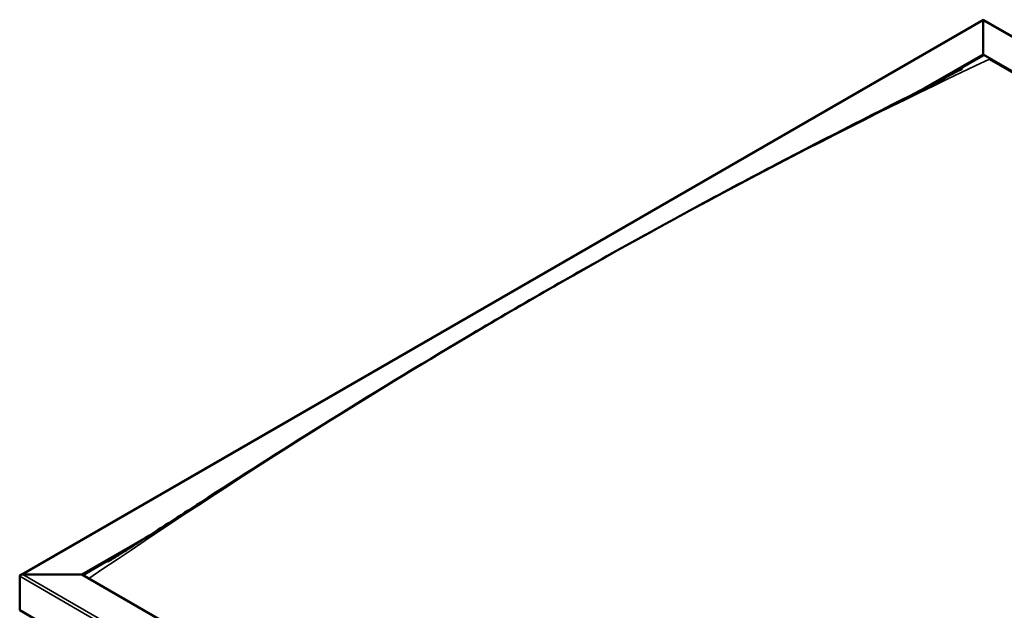
# Model space of a CAD drawing. Units: millimetres. Extents: x -6553 to 24551, y 2995 to 8837.
# Drawn here: x -2279 to -1158, y 4236 to 4909 of the extents above; entities that cross this region are included whole.
import ezdxf

# ---------------------------------------------------------------- set-up
doc = ezdxf.new("R2010")
doc.units = ezdxf.units.MM
doc.header["$LTSCALE"] = 25
doc.layers.add('Visible (ISO)', color=7, linetype='Continuous', lineweight=50)
doc.layers.add('Visible Narrow (ISO)', color=7, linetype='Continuous', lineweight=35)

msp = doc.modelspace()

# ---------------------------------------------------------------- linework, layer by layer
at = {"layer": 'Visible (ISO)'}
for p, q in [((-2277.6, 4276.5), (-1182.6, 4908.7)), ((-1182.6, 4908.7), (-1182.6, 4907.9)), ((-1182.6, 4907.9), (-1182.6, 4908.7)), ((-1182.6, 4908.7), (-87.6, 4276.5)), ((-1182.6, 4869.1), (-1182.6, 4907.9)), ((-1182.6, 4907.9), (-1182.6, 4869.1)), ((-1249.9, 4830.2), (-1182.6, 4869.1)), ((-1231.4, 4839.7), (-1182.6, 4867.9)), ((-1182.6, 4867.9), (-1182.6, 4869.1)), ((-1182.6, 4869.1), (-1182.6, 4867.9)), ((-1182.6, 4869.1), (-157.3, 4277.1)), ((-1175.5, 4863.8), (-164.4, 4280)), ((-164.4, 4280), (-1175.5, 4863.8)), ((-2207.9, 4277.1), (-2132.2, 4320.9)), ((-2206.9, 4276.5), (-2152, 4308.2)), ((-2278.6, 4236.3), (-2278.6, 4275.1)), ((-2278.6, 4275.1), (-2278.6, 4236.3)), ((-2275.1, 4277.1), (-2207.9, 4277.1)), ((-2207.9, 4277.1), (-2275.1, 4277.1)), ((-1182.6, 3685.2), (-2207.9, 4277.1)), ((-2278.6, 4236.3), (-1182.6, 3603.5))]:
    msp.add_line(p, q, dxfattribs=at)
msp.add_ellipse((-2275.1, 4275.1), major_axis=(3.54, 0), ratio=0.57735, start_param=1.570796, end_param=3.141593, dxfattribs=at)
msp.add_ellipse((-2275.1, 4275.1), major_axis=(3.54, 0), ratio=0.57735, start_param=1.570796, end_param=3.141593, dxfattribs=at)
for points, knots in [([(-2144.6, 4312.9), (-2120.4, 4328.4), (-2096.5, 4343.8), (-2026.6, 4388.9), (-1980.7, 4418.2), (-1879.8, 4481.3), (-1824.8, 4514.8), (-1711.3, 4582.2), (-1652.8, 4615.9), (-1535.3, 4681.5), (-1476.3, 4713.4), (-1359.3, 4774.8), (-1301.1, 4804.1), (-1232.4, 4839.2), (-1220.1, 4845.5), (-1208.4, 4851.7), (-1208, 4851.9), (-1207.3, 4852.3), (-1207, 4852.5), (-1206.6, 4852.7), (-1206.5, 4852.8), (-1206.4, 4852.8), (-1206.4, 4852.8), (-1206.4, 4852.8), (-1206.4, 4852.8), (-1206.4, 4852.8), (-1206.4, 4852.8), (-1206.4, 4852.8)], [0, 0, 0, 0, 10.000636, 10.000636, 29.405172, 29.405172, 52.707868, 52.707868, 77.52865, 77.52865, 102.595772, 102.595772, 127.406069, 127.406069, 132.667202, 132.667202, 132.862182, 132.862182, 133.008481, 133.008481, 133.071188, 133.071188, 133.079018, 133.079018, 133.082932, 133.082932, 133.08554, 133.08554, 133.08554, 133.08554]), ([(-2178.2, 4291.8), (-2178.2, 4291.8), (-2178.2, 4291.8), (-2178.2, 4291.8), (-2178.2, 4291.8), (-2178.2, 4291.8), (-2178.2, 4291.8), (-2178.2, 4291.8), (-2178.1, 4291.8), (-2178.1, 4291.8), (-2178.1, 4291.8), (-2178.1, 4291.9), (-2178, 4291.9), (-2177.6, 4292.1), (-2177.3, 4292.4), (-2175.6, 4293.4), (-2174.4, 4294.1), (-2169.4, 4297.2), (-2165.7, 4299.5), (-2156.2, 4305.5), (-2150.4, 4309.2), (-2144.6, 4312.9)], [270.533413, 270.533413, 270.533413, 270.533413, 270.535713, 270.535713, 270.537682, 270.537682, 270.539655, 270.539655, 270.541623, 270.541623, 270.545588, 270.545588, 270.561714, 270.561714, 270.689235, 270.689235, 271.189971, 271.189971, 272.690277, 272.690277, 275.093505, 275.093505, 275.093505, 275.093505])]:
    msp.add_open_spline(points, degree=3, knots=knots, dxfattribs=at)
at = {"layer": 'Visible Narrow (ISO)'}
for p, q in [((-1182.6, 4907.9), (-2275.1, 4277.1)), ((-90.1, 4277.1), (-1182.6, 4907.9)), ((-1182.6, 3642.3), (-2278.6, 4275.1)), ((-2275.1, 4277.1), (-1182.6, 3646.4))]:
    msp.add_line(p, q, dxfattribs=at)
for centre in [(-1688.2, -1921.3), (-677, -2505.1)]:
    msp.add_ellipse(centre, major_axis=(-3990.3, -6911.3), ratio=0.57735, start_param=3.836019, end_param=4.01779, dxfattribs=at)

doc.saveas('drawing.dxf')
